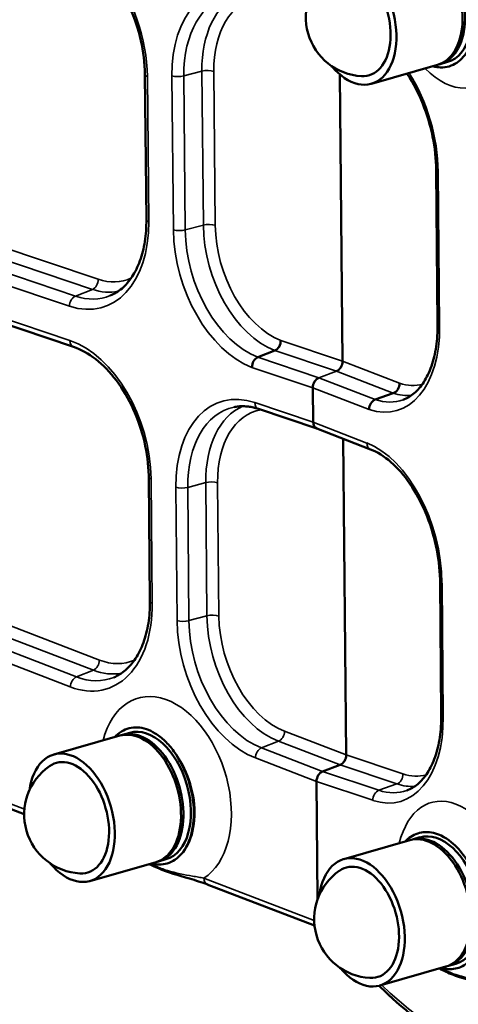
# Model space of a CAD drawing. Units: millimetres. Extents: x 0 to 4752, y 0 to 3360.
# Drawn here: x 3677 to 3777, y 2262 to 2486 of the extents above; entities that cross this region are included whole.
import ezdxf

# ---------------------------------------------------------------- set-up
doc = ezdxf.new("R2010")
doc.units = ezdxf.units.MM
doc.header["$LTSCALE"] = 8
doc.layers.add('Sichtbar (ISO)', color=7, linetype='Continuous', lineweight=50)
doc.layers.add('Sichtbar schmal (ISO)', color=7, linetype='Continuous', lineweight=35)

msp = doc.modelspace()

# ---------------------------------------------------------------- linework, layer by layer
at = {"layer": 'Sichtbar (ISO)'}
for p, q in [((3772.62, 2475.98), (3757.51, 2471.67)), ((3773.19, 2476.14), (3774.89, 2476.63)), ((3705.84, 2473.75), (3706.15, 2440.68)), ((3750.92, 2408.38), (3750.32, 2473.81)), ((3772.31, 2451.98), (3772.64, 2416.86)), ((3662.91, 2420.57), (3689.52, 2411.65)), ((3736.83, 2413.11), (3736.83, 2413.13)), ((3731.61, 2409.29), (3735.48, 2410.82)), ((3735.48, 2410.81), (3731.61, 2409.28)), ((3730.26, 2406.97), (3730.26, 2406.98)), ((3744.16, 2402.31), (3744.23, 2394.47)), ((3762.5, 2401.08), (3758.41, 2399.63)), ((3731.76, 2397.49), (3745.07, 2393.02)), ((3756.98, 2397.36), (3756.98, 2397.34)), ((3745.04, 2393.03), (3757.34, 2388.27)), ((3751.09, 2390.69), (3751.76, 2318.59)), ((3706.7, 2381.94), (3706.96, 2353.6)), ((3773.18, 2358.12), (3773.47, 2327.74)), ((3700.11, 2322.98), (3685.01, 2318.66)), ((3700.68, 2323.14), (3702.38, 2323.63)), ((3750.37, 2316.3), (3746.38, 2314.81)), ((3651.16, 2315.48), (3678.29, 2305.07)), ((3745, 2312.52), (3745.25, 2285.66)), ((3716.8, 2301.25), (3716.79, 2301.25)), ((3766.29, 2299.13), (3751.19, 2294.81)), ((3766.86, 2299.29), (3768.56, 2299.78)), ((3708.36, 2294.13), (3693.25, 2289.81)), ((3708.92, 2294.29), (3710.62, 2294.78)), ((3720.03, 2289.05), (3744.55, 2279.64)), ((3775.1, 2270.45), (3776.8, 2270.93)), ((3774.54, 2270.28), (3759.43, 2265.97))]:
    msp.add_line(p, q, dxfattribs=at)
for centre in [(3756, 2486.83), (3691.73, 2304.98), (3757.91, 2281.13)]:
    msp.add_arc(centre, 13.45, 125.0048, 266.8916, dxfattribs=at)
for centre, major_axis, ratio, start_param, end_param in [((3770.77, 2491.05), (-4.12, 14.42), 0.618712, 3.141593, 6.283185), ((3768.5, 2490.41), (4.12, -14.42), 0.618712, 0, 3.141593), ((3769.07, 2490.57), (4.12, -14.42), 0.618712, 6.251436, 9.456527), ((3753.39, 2486.09), (4.12, -14.42), 0.618712, 5.328449, 10.379515), ((3753.39, 2486.09), (3.57, -12.5), 0.618712, 6.07263, 9.635333), ((3735.36, 2412.68), (-0.64, -1.9), 0.696956, 0.531268, 2.03215), ((3735.36, 2412.66), (0.64, 1.9), 0.697123, 3.673754, 5.174737), ((3731.73, 2407.43), (-0.64, -1.9), 0.69688, 3.673001, 5.174069), ((3731.73, 2407.42), (0.64, 1.9), 0.697123, 0.532161, 2.033144), ((3749.41, 2407.95), (0.68, 1.88), 0.717837, 3.689238, 5.190221), ((3745.67, 2402.74), (-0.68, -1.88), 0.717837, 3.689238, 5.190221), ((3762.38, 2402.94), (0.72, 1.87), 0.737144, 3.703449, 5.204332), ((3758.53, 2397.77), (0.72, 1.87), 0.737057, 0.562026, 2.063094), ((3745.74, 2394.91), (0.68, 1.88), 0.717837, 2.048628, 3.125051), ((3706.5, 2309.2), (-4.12, 14.42), 0.618712, 3.141593, 6.283185), ((3704.24, 2308.55), (4.12, -14.42), 0.618712, 0, 3.141593), ((3704.8, 2308.72), (4.12, -14.42), 0.618712, 6.251436, 9.456527), ((3689.13, 2304.24), (4.12, -14.42), 0.618712, 5.328449, 10.379515), ((3689.13, 2304.24), (3.57, -12.5), 0.618712, 6.07263, 9.635333), ((3706.5, 2309.2), (4.4, -15.38), 0.618712, 0.198433, 2.104689), ((3713.73, 2311.27), (-2.2, 7.69), 0.618712, 6.050729, 6.050751), ((3750.25, 2318.16), (0.68, 1.88), 0.718297, 3.686748, 5.187731), ((3746.51, 2312.95), (-0.68, -1.88), 0.718297, 3.686748, 5.187731), ((3772.68, 2285.35), (-4.4, 15.38), 0.618712, 0.198433, 0.355421), ((3770.41, 2284.71), (4.12, -14.42), 0.618712, 0, 3.141593), ((3770.98, 2284.87), (4.12, -14.42), 0.618712, 6.251436, 9.456527), ((3772.68, 2285.35), (-4.12, 14.42), 0.618712, 3.141593, 6.283185), ((3755.31, 2280.39), (4.12, -14.42), 0.618712, 5.328449, 10.379515), ((3755.31, 2280.39), (3.57, -12.5), 0.618712, 6.07263, 9.635333), ((3720.75, 2290.92), (-0.72, -1.87), 0.683977, 6.280838, 6.283185)]:
    msp.add_ellipse(centre, major_axis=major_axis, ratio=ratio, start_param=start_param, end_param=end_param, dxfattribs=at)
for points, knots in [([(3764.58, 2505.6), (3765.2, 2506.01), (3765.86, 2506.31), (3767.25, 2506.66), (3767.97, 2506.72), (3770.03, 2506.54), (3771.41, 2506.03), (3774.15, 2504.26), (3775.4, 2503.02), (3777.97, 2499.7), (3778.91, 2497.72), (3780.31, 2494.27), (3780.83, 2492.2), (3781.43, 2487.97), (3781.36, 2486), (3780.98, 2482.94), (3780.55, 2481.18), (3779, 2478.23), (3778.08, 2477.18), (3775.9, 2475.73), (3774.64, 2475.36), (3772.73, 2475.41), (3772.14, 2475.51), (3771.54, 2475.67)], [-5.621185, -5.621185, -5.621185, -5.621185, -5.488783, -5.488783, -5.358703, -5.358703, -5.126742, -5.126742, -4.879359, -4.879359, -4.52577, -4.52577, -3.977647, -3.977647, -3.29594, -3.29594, -2.579491, -2.579491, -1.974596, -1.974596, -1.3546, -1.3546, -1.082443, -1.082443, -1.082443, -1.082443]), ([(3697.29, 2497.21), (3697.55, 2496.91), (3697.8, 2496.6), (3699.54, 2494.4), (3700.87, 2492.24), (3703.12, 2487.57), (3704.04, 2485.05), (3705.33, 2479.93), (3705.71, 2477.32), (3705.83, 2474.45), (3705.84, 2474.1), (3705.84, 2473.75)], [6.826882, 6.826882, 6.826882, 6.826882, 6.879853, 6.879853, 7.189199, 7.189199, 7.49961, 7.49961, 7.810319, 7.810319, 7.853982, 7.853982, 7.853982, 7.853982]), ([(3765.63, 2473.98), (3765.68, 2473.91), (3765.73, 2473.84), (3767.09, 2471.77), (3768.26, 2469.52), (3770.2, 2464.72), (3770.97, 2462.17), (3772.01, 2457.04), (3772.29, 2454.45), (3772.31, 2451.98)], [0.6377216, 0.6377216, 0.6377216, 0.6377216, 0.6492497, 0.6492497, 0.9564319, 0.9564319, 1.2636141, 1.2636141, 1.5707963, 1.5707963, 1.5707963, 1.5707963]), ([(3706.15, 2440.68), (3706.17, 2438.95), (3706.05, 2437.27), (3705.55, 2434.11), (3705.17, 2432.63), (3704.2, 2429.93), (3703.59, 2428.72), (3702.21, 2426.61), (3701.44, 2425.72), (3699.76, 2424.28), (3698.86, 2423.73), (3697.91, 2423.34)], [1.570796, 1.570796, 1.570796, 1.570796, 1.787005, 1.787005, 2.003215, 2.003215, 2.219424, 2.219424, 2.435633, 2.435633, 2.651842, 2.651842, 2.651842, 2.651842]), ([(3772.64, 2416.86), (3772.65, 2415.08), (3772.54, 2413.35), (3772.05, 2410.11), (3771.69, 2408.6), (3770.74, 2405.87), (3770.15, 2404.66), (3768.82, 2402.59), (3768.08, 2401.74), (3766.5, 2400.4), (3765.66, 2399.91), (3764.78, 2399.59)], [1.570796, 1.570796, 1.570796, 1.570796, 1.792936, 1.792936, 2.015076, 2.015076, 2.237216, 2.237216, 2.459355, 2.459355, 2.681495, 2.681495, 2.681495, 2.681495]), ([(3689.52, 2411.65), (3691.19, 2411.09), (3692.92, 2410.14), (3696.24, 2407.53), (3697.85, 2405.88), (3700.76, 2402.03), (3702.06, 2399.83), (3704.24, 2395.1), (3705.1, 2392.56), (3706.31, 2387.42), (3706.64, 2384.82), (3706.69, 2382.2), (3706.7, 2382.07), (3706.7, 2381.94)], [6.283185, 6.283185, 6.283185, 6.283185, 6.597345, 6.597345, 6.907381, 6.907381, 7.216811, 7.216811, 7.527295, 7.527295, 7.837972, 7.837972, 7.853982, 7.853982, 7.853982, 7.853982]), ([(3726.16, 2397.92), (3726.51, 2397.99), (3726.86, 2398.04), (3727.58, 2398.11), (3727.94, 2398.12), (3728.68, 2398.1), (3729.05, 2398.08), (3729.81, 2397.98), (3730.19, 2397.91), (3730.97, 2397.73), (3731.36, 2397.62), (3731.76, 2397.49)], [5.9110374, 5.9110374, 5.9110374, 5.9110374, 5.985467, 5.985467, 6.0598966, 6.0598966, 6.1343261, 6.1343261, 6.2087557, 6.2087557, 6.2831853, 6.2831853, 6.2831853, 6.2831853]), ([(3757.34, 2388.27), (3758.85, 2387.68), (3760.43, 2386.71), (3763.49, 2384.04), (3764.95, 2382.37), (3767.63, 2378.48), (3768.84, 2376.26), (3770.86, 2371.48), (3771.67, 2368.92), (3772.8, 2363.74), (3773.12, 2361.12), (3773.18, 2358.45), (3773.18, 2358.28), (3773.18, 2358.12)], [0, 0, 0, 0, 0.314159, 0.314159, 0.62158, 0.62158, 0.929868, 0.929868, 1.240016, 1.240016, 1.550587, 1.550587, 1.570796, 1.570796, 1.570796, 1.570796]), ([(3706.96, 2353.6), (3706.98, 2351.87), (3706.86, 2350.2), (3706.36, 2347.04), (3705.98, 2345.55), (3705.01, 2342.86), (3704.4, 2341.64), (3703.02, 2339.54), (3702.25, 2338.65), (3700.57, 2337.2), (3699.67, 2336.65), (3698.72, 2336.26)], [1.570796, 1.570796, 1.570796, 1.570796, 1.787005, 1.787005, 2.003215, 2.003215, 2.219424, 2.219424, 2.435633, 2.435633, 2.651842, 2.651842, 2.651842, 2.651842]), ([(3773.47, 2327.74), (3773.48, 2325.95), (3773.37, 2324.22), (3772.88, 2320.98), (3772.52, 2319.47), (3771.56, 2316.75), (3770.98, 2315.53), (3769.65, 2313.47), (3768.91, 2312.61), (3767.33, 2311.27), (3766.49, 2310.78), (3765.61, 2310.47)], [1.570796, 1.570796, 1.570796, 1.570796, 1.792936, 1.792936, 2.015076, 2.015076, 2.237216, 2.237216, 2.459355, 2.459355, 2.681495, 2.681495, 2.681495, 2.681495]), ([(3698.93, 2322.64), (3699.36, 2323.11), (3699.88, 2323.56), (3701.6, 2324.61), (3702.85, 2324.92), (3705.47, 2324.77), (3706.84, 2324.31), (3708.93, 2323.02), (3709.68, 2322.44), (3711.12, 2321.06), (3711.81, 2320.26), (3712.46, 2319.37)], [-2.27935, -2.27935, -2.27935, -2.27935, -1.939157, -1.939157, -1.325822, -1.325822, -0.712794, -0.712794, -0.359589, -0.359589, -0.000017, -0.000017, -0.000017, -0.000017]), ([(3766.49, 2299.9), (3767.49, 2300.57), (3768.62, 2300.94), (3771.13, 2301.02), (3772.37, 2300.67), (3775.16, 2299.34), (3776.48, 2298.1), (3778.43, 2295.98), (3779.53, 2294.47), (3781.36, 2290.9), (3782.1, 2288.95), (3783.08, 2284.78), (3783.29, 2282.74), (3783.18, 2278.83), (3782.87, 2277), (3781.76, 2273.92), (3780.98, 2272.65), (3778.86, 2270.49), (3777.62, 2270.02), (3775.57, 2269.59), (3774.46, 2269.7), (3773.46, 2269.98)], [-6.284522, -6.284522, -6.284522, -6.284522, -6.005151, -6.005151, -5.696815, -5.696815, -5.197616, -5.197616, -4.607991, -4.607991, -4.086889, -4.086889, -3.587446, -3.587446, -3.094337, -3.094337, -2.621403, -2.621403, -2.020234, -2.020234, -1.278637, -1.278637, -1.278637, -1.278637]), ([(3720.01, 2289.06), (3718.82, 2289.52), (3717.42, 2289.95), (3713.52, 2291.08), (3710.97, 2291.83), (3708.15, 2293.04), (3707.47, 2293.37), (3706.82, 2293.69)], [0.003017, 0.003017, 0.003017, 0.003017, 0.549097, 0.549097, 1.499697, 1.499697, 1.835909, 1.835909, 1.835909, 1.835909]), ([(3712.69, 2294.66), (3711.59, 2293.92), (3710.34, 2293.55), (3708.45, 2293.59), (3707.87, 2293.67), (3707.29, 2293.83)], [-2.2755759, -2.2755759, -2.2755759, -2.2755759, -2.0422409, -2.0422409, -1.9415736, -1.9415736, -1.9415736, -1.9415736]), ([(3786.73, 2265.44), (3785.68, 2265.79), (3784.42, 2266.12), (3780.91, 2266.98), (3778.59, 2267.53), (3775.45, 2268.68), (3774.39, 2269.18), (3773.25, 2269.72), (3773.12, 2269.78), (3772.98, 2269.84)], [0.004561, 0.004561, 0.004561, 0.004561, 0.532127, 0.532127, 1.439671, 1.439671, 2.045973, 2.045973, 2.126621, 2.126621, 2.126621, 2.126621]), ([(3759.31, 2265.94), (3759.42, 2265.83), (3759.52, 2265.73), (3768.93, 2256.22), (3782.87, 2247.5), (3818.62, 2232.03), (3840.43, 2225.29), (3889.63, 2214.45), (3916.97, 2210.35), (3974.49, 2205.15), (4004.64, 2204.05), (4041.78, 2204.62), (4048.87, 2204.81), (4055.93, 2205.09)], [5.869413, 5.869413, 5.869413, 5.869413, 5.872986, 5.872986, 6.195882, 6.195882, 6.5188, 6.5188, 6.840149, 6.840149, 7.160935, 7.160935, 7.236607, 7.236607, 7.236607, 7.236607])]:
    msp.add_open_spline(points, degree=3, knots=knots, dxfattribs=at)
at = {"layer": 'Sichtbar schmal (ISO)'}
for p, q in [((3706.69, 2440.25), (3706.38, 2473.32)), ((3711.99, 2473.48), (3712.32, 2438.36)), ((3714.71, 2473.44), (3718.83, 2474.54)), ((3715.04, 2438.32), (3714.71, 2473.44)), ((3718.83, 2474.54), (3719.16, 2439.42)), ((3721.88, 2439.38), (3721.55, 2474.5)), ((3773.08, 2416.47), (3772.75, 2451.59)), ((3715.04, 2438.32), (3719.16, 2439.42)), ((3695.17, 2427.08), (3668.56, 2436)), ((3667.22, 2433.7), (3693.83, 2424.77)), ((3689.97, 2423.24), (3663.36, 2432.16)), ((3662.01, 2429.86), (3688.62, 2420.93)), ((3689.97, 2423.24), (3693.83, 2424.77)), ((3688.7, 2413.1), (3662.09, 2422.02)), ((3750.92, 2408.38), (3736.83, 2413.11)), ((3735.48, 2410.81), (3749.54, 2406.09)), ((3745.55, 2404.6), (3731.61, 2409.28)), ((3763.93, 2403.34), (3750.92, 2408.38)), ((3730.26, 2406.97), (3744.16, 2402.31)), ((3749.54, 2406.09), (3745.55, 2404.6)), ((3749.54, 2406.09), (3762.48, 2401.07)), ((3758.39, 2399.63), (3745.55, 2404.6)), ((3744.16, 2402.31), (3756.98, 2397.34)), ((3744.23, 2394.47), (3730.93, 2398.94)), ((3756.51, 2389.72), (3744.23, 2394.47)), ((3707.5, 2353.18), (3707.23, 2381.51)), ((3715.59, 2379.58), (3719.7, 2380.68)), ((3719.7, 2380.68), (3719.99, 2350.3)), ((3712.87, 2379.62), (3713.15, 2349.24)), ((3715.87, 2349.2), (3715.59, 2379.58)), ((3722.71, 2350.26), (3722.42, 2380.64)), ((3773.91, 2327.34), (3773.63, 2357.72)), ((3695.45, 2340.2), (3668.83, 2350.41)), ((3715.87, 2349.2), (3719.99, 2350.3)), ((3667.44, 2348.12), (3694.06, 2337.91)), ((3690.19, 2336.38), (3663.57, 2346.59)), ((3662.17, 2344.3), (3688.79, 2334.09)), ((3690.19, 2336.38), (3694.06, 2337.91)), ((3751.76, 2318.59), (3737.7, 2323.98)), ((3732.44, 2320.17), (3736.31, 2321.69)), ((3746.38, 2314.81), (3732.44, 2320.17)), ((3736.31, 2321.69), (3750.37, 2316.3)), ((3731.05, 2317.88), (3745, 2312.52)), ((3764.72, 2314.25), (3751.76, 2318.59)), ((3678.34, 2306.18), (3650.41, 2316.9)), ((3750.37, 2316.3), (3763.33, 2311.96)), ((3759.24, 2310.51), (3746.38, 2314.81)), ((3745, 2312.52), (3757.85, 2308.22)), ((3759.24, 2310.51), (3763.33, 2311.96)), ((3717, 2302.3), (3717, 2302.3)), ((3744.47, 2280.81), (3719.28, 2290.47))]:
    msp.add_line(p, q, dxfattribs=at)
for centre, major_axis, ratio, start_param, end_param in [((3775.1, 2492.2), (-5.68, 21.26), 0.593539, 2.325992, 5.009818), ((3688.08, 2479.46), (-7.86, 25.69), 0.643378, 4.28144, 5.272445), ((3730.29, 2467.35), (-7.86, 25.69), 0.643378, 5.887121, 7.423032), ((3731.65, 2467.76), (-7.28, 23.78), 0.643378, 6.224384, 7.423032), ((3735.52, 2468.94), (-7.17, 23.43), 0.643378, 0.072782, 1.139847), ((3736.88, 2469.36), (-6.58, 21.52), 0.643378, 6.194463, 7.423032), ((3707.84, 2473.77), (-2, -0.02), 0.319795, 0, 0.746449), ((3713.46, 2473.93), (-2, -0.02), 0.319795, 0.746449, 2.247433), ((3720.09, 2474.05), (2, 0.02), 0.319795, 0.746449, 2.247433), ((3755.87, 2458.13), (-6.92, 25.96), 0.593291, 4.303852, 5.209589), ((3774.31, 2452), (-2, -0.02), 0.319795, 0, 0.676636), ((3688.39, 2446.39), (7.86, -25.69), 0.643378, 5.852236, 7.423032), ((3708.15, 2440.7), (-2, -0.02), 0.319795, 0, 0.746449), ((3720.41, 2438.93), (2, 0.02), 0.319795, 0.746449, 2.247433), ((3735.85, 2433.82), (7.17, -23.43), 0.643378, 4.28144, 5.817351), ((3737.21, 2434.24), (-6.58, 21.52), 0.643378, 1.139847, 2.672866), ((3730.62, 2432.22), (7.86, -25.69), 0.643378, 4.28144, 5.819773), ((3713.78, 2438.81), (-2, -0.02), 0.319795, 0.746449, 2.247433), ((3731.98, 2432.64), (-7.28, 23.78), 0.643378, 1.139847, 2.675758), ((3693.71, 2426.63), (0.64, 1.9), 0.695554, 3.672696, 5.173679), ((3694.97, 2448.4), (6.58, -21.52), 0.643378, 5.852236, 6.36377), ((3689.75, 2446.8), (7.28, -23.78), 0.643378, 5.852236, 6.341987), ((3693.61, 2447.99), (7.17, -23.43), 0.643378, 5.852236, 6.210403), ((3690.09, 2421.38), (-0.64, -1.9), 0.695554, 3.672696, 5.173679), ((3774.64, 2416.88), (-2, -0.02), 0.319795, 0, 0.676636), ((3756.2, 2423.01), (6.92, -25.96), 0.593291, 5.907111, 7.445445), ((3690.16, 2413.55), (-0.64, -1.9), 0.695554, 5.173679, 6.283185), ((3688.93, 2387.65), (-7.86, 25.69), 0.643378, 4.28144, 5.852236), ((3763.2, 2424.87), (5.8, -21.75), 0.593291, 5.912426, 6.298163), ((3731.17, 2373.48), (-7.86, 25.69), 0.643378, 5.852236, 7.423032), ((3761.75, 2424.49), (6.32, -23.67), 0.593291, 5.909534, 6.183172), ((3732.39, 2399.38), (-0.64, -1.9), 0.695554, 5.173679, 6.283185), ((3757.64, 2423.39), (6.41, -24.03), 0.593291, 5.909534, 6.334746), ((3732.53, 2373.9), (-7.28, 23.78), 0.643378, 6.224384, 7.423032), ((3736.39, 2375.08), (-7.17, 23.43), 0.643378, 0.072782, 1.139847), ((3737.75, 2375.5), (-6.58, 21.52), 0.643378, 6.200805, 7.423032), ((3756.74, 2364.27), (-6.92, 25.96), 0.593291, 4.303852, 5.874648), ((3758.06, 2390.13), (-0.72, -1.86), 0.73874, 5.206762, 6.283185), ((3708.7, 2381.96), (-2, -0.02), 0.319795, 0, 0.746449), ((3720.96, 2380.19), (-2, -0.02), 0.319795, 3.888042, 5.389025), ((3714.33, 2380.07), (-2, -0.02), 0.319795, 0.746449, 2.247433), ((3775.18, 2358.14), (-2, -0.02), 0.319795, 0, 0.676636), ((3689.2, 2359.31), (7.86, -25.69), 0.643378, 5.817351, 7.423032), ((3708.96, 2353.62), (-2, -0.02), 0.319795, 0, 0.746449), ((3714.61, 2349.68), (-2, -0.02), 0.319795, 0.746449, 2.247433), ((3731.45, 2343.1), (7.86, -25.69), 0.643378, 4.28144, 5.817351), ((3721.24, 2349.81), (-2, -0.02), 0.319795, 3.888042, 5.389025), ((3736.67, 2344.7), (7.17, -23.43), 0.643378, 4.28144, 5.817351), ((3738.04, 2345.11), (-6.58, 21.52), 0.643378, 1.139847, 2.675758), ((3732.81, 2343.52), (-7.28, 23.78), 0.643378, 1.139847, 2.675758), ((3693.98, 2339.75), (0.72, 1.87), 0.683977, 3.702241, 5.203224), ((3695.78, 2361.33), (6.58, -21.52), 0.643378, 5.817351, 6.36377), ((3690.26, 2334.54), (-0.72, -1.87), 0.683977, 3.702241, 5.203224), ((3690.56, 2359.73), (7.28, -23.78), 0.643378, 5.817351, 6.341987), ((3694.42, 2360.91), (7.17, -23.43), 0.643378, 5.817351, 6.210403), ((3710.56, 2310.45), (-6.45, 21.04), 0.643633, 3.318198, 7.096747), ((3757.03, 2333.88), (6.92, -25.96), 0.593291, 5.909534, 7.445445), ((3775.47, 2327.75), (-2, -0.02), 0.319795, 0, 0.676636), ((3736.24, 2323.54), (-0.72, -1.87), 0.683977, 0.560648, 2.061631), ((3732.51, 2318.32), (-0.72, -1.87), 0.683977, 3.702241, 5.203224), ((3706.17, 2309.11), (4.81, -15.26), 0.652899, 0.180955, 2.087212), ((3763.16, 2313.83), (-0.64, -1.9), 0.749444, 0.529663, 2.030646), ((3764.03, 2335.75), (5.8, -21.75), 0.593291, 5.909534, 6.298163), ((3762.58, 2335.36), (6.32, -23.67), 0.593291, 5.909534, 6.183172), ((3759.41, 2308.63), (-0.64, -1.9), 0.749444, 3.671256, 5.172239), ((3758.47, 2334.27), (6.41, -24.03), 0.593291, 5.909534, 6.334746), ((3777.01, 2286.5), (-5.68, 21.26), 0.593539, 3.410518, 7.108661), ((3720.75, 2290.92), (-0.72, -1.87), 0.683977, 5.203224, 6.280838), ((4028.64, 2296.14), (-282.49, -2.63), 0.319795, 0.309895, 1.640045)]:
    msp.add_ellipse(centre, major_axis=major_axis, ratio=ratio, start_param=start_param, end_param=end_param, dxfattribs=at)
for points, knots in [([(3719.28, 2290.47), (3718.89, 2290.55), (3718.06, 2290.7), (3715.4, 2291.16), (3711.84, 2291.79), (3708.68, 2293.01), (3707.49, 2293.61), (3707.15, 2293.79)], [0, 0, 0, 0, 0.189757, 0.379513, 1.13854, 1.518054, 1.677909, 1.677909, 1.677909, 1.677909]), ([(3785.84, 2266.91), (3785.48, 2266.96), (3784.72, 2267.05), (3782.26, 2267.32), (3778.92, 2267.73), (3775.55, 2268.86), (3774.13, 2269.6), (3773.47, 2269.97)], [0, 0, 0, 0, 0.189757, 0.379513, 1.13854, 1.518053, 1.880807, 1.880807, 1.880807, 1.880807])]:
    msp.add_open_spline(points, degree=3, knots=knots, dxfattribs=at)

doc.saveas('drawing.dxf')
